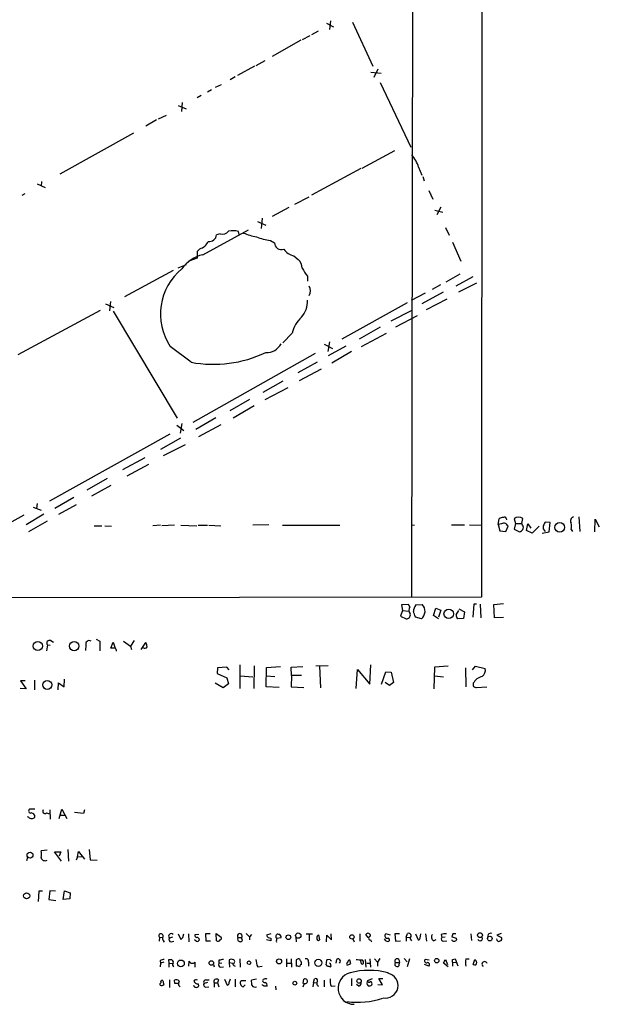
# Model space of a CAD drawing. Extents: x 4 to 969, y 2 to 896.
# Drawn here: x 859 to 965, y 6 to 186 of the extents above; entities that cross this region are included whole.
import ezdxf

# ---------------------------------------------------------------- set-up
doc = ezdxf.new("R2010")
doc.units = 0
doc.header["$MEASUREMENT"] = 0
doc.layers.add('MAIN', color=5, linetype='CONTINUOUS')

msp = doc.modelspace()

# ---------------------------------------------------------------- linework, layer by layer
at = {"layer": 'MAIN'}
for p, q in [((943.5253, 300.736), (943.4407, 80.264)), ((930.8253, 229.7006), (930.656, 80.3486)), ((915.8393, 185.5893), (915.67, 183.9806)), ((913.5533, 183.7266), (912.368, 183.0493)), ((915.0773, 185.166), (916.3473, 184.4886)), ((919.8187, 185.3353), (923.544, 177.292)), ((910.4207, 182.0333), (905.1713, 179.07)), ((912.0293, 182.88), (910.6747, 182.118)), ((903.8167, 178.308), (902.208, 177.3766)), ((901.954, 177.292), (898.8213, 175.5986)), ((924.4753, 176.784), (923.7133, 175.26)), ((898.398, 175.3446), (897.4667, 174.8366)), ((923.2053, 176.1913), (925.068, 176.022)), ((894.08, 172.974), (893.318, 172.5506)), ((895.858, 173.9053), (894.7573, 173.3973)), ((924.8987, 174.3286), (930.4867, 162.4753)), ((892.2173, 171.958), (891.4553, 171.5346)), ((887.984, 170.0953), (889.4233, 169.5026)), ((888.746, 170.688), (888.5767, 168.9946)), ((884.0047, 167.4706), (882.0573, 166.37)), ((885.7827, 168.3173), (884.3433, 167.64)), ((866.394, 157.6493), (879.856, 165.1)), ((921.5967, 158.6653), (927.608, 161.8826)), ((921.3427, 158.5806), (912.368, 153.7546)), ((931.926, 158.8346), (932.5187, 157.3953)), ((932.688, 157.1413), (932.942, 156.3793)), ((862.2453, 155.7866), (863.6847, 155.1093)), ((863.0073, 156.21), (862.9227, 155.3633)), ((859.4513, 153.7546), (860.044, 154.0086)), ((909.32, 152.0613), (911.9447, 153.416)), ((933.7887, 154.6013), (934.5507, 152.9926)), ((908.2193, 151.4686), (905.1713, 149.86)), ((935.99, 151.5533), (935.228, 150.114)), ((903.3087, 149.5213), (903.1393, 147.6586)), ((934.8893, 150.9606), (936.3287, 150.622)), ((902.462, 148.9286), (903.986, 148.2513)), ((936.8367, 147.828), (937.514, 146.3886)), ((892.4713, 142.8326), (900.8533, 147.4046)), ((895.6887, 146.6426), (895.0113, 146.4733)), ((899.16, 146.558), (898.9907, 147.066)), ((904.8327, 145.4573), (905.5947, 145.034)), ((938.1067, 145.1186), (939.6307, 141.6473)), ((891.4553, 142.24), (889.9313, 141.6473)), ((891.9633, 143.9333), (891.4553, 143.4253)), ((891.4553, 143.4253), (891.4553, 142.24)), ((909.1507, 142.6633), (909.9127, 141.986)), ((887.984, 140.462), (889.508, 141.0546)), ((887.0527, 139.954), (878.1627, 135.128)), ((911.606, 138.938), (911.606, 138.0066)), ((939.4613, 139.2766), (936.9213, 137.8373)), ((938.784, 137.16), (941.9167, 138.8533)), ((935.9053, 137.3293), (934.3813, 136.4826)), ((942.5093, 137.668), (939.2073, 135.9746)), ((933.1113, 135.8053), (930.5713, 134.4506)), ((936.4133, 135.9746), (932.5187, 133.858)), ((874.6913, 133.858), (876.2153, 133.1806)), ((875.6227, 134.2813), (875.4533, 132.588)), ((929.8093, 134.0273), (917.8713, 127.4233)), ((937.0907, 134.7046), (933.2807, 132.7573)), ((873.76, 132.6726), (858.6893, 124.5446)), ((876.1307, 132.5033), (887.8147, 112.9453)), ((930.5713, 132.588), (926.846, 130.7253)), ((931.672, 131.6566), (927.6927, 129.6246)), ((924.8987, 129.6246), (921.0887, 127.4233)), ((908.812, 128.524), (907.1187, 126.746)), ((925.9993, 128.4393), (921.4273, 125.984)), ((890.3547, 123.19), (886.5447, 126.0686)), ((914.654, 126.492), (916.178, 125.73)), ((915.67, 126.9153), (915.3313, 125.1373)), ((918.6333, 126.1533), (915.416, 124.3753)), ((913.0453, 124.7986), (890.6933, 112.1833)), ((919.6493, 125.1373), (916.0933, 123.0206)), ((913.384, 123.19), (909.828, 121.2426)), ((914.146, 121.92), (910.082, 119.8033)), ((907.1187, 119.7186), (903.478, 117.6866)), ((908.05, 118.5333), (903.8167, 116.332)), ((897.4667, 114.3846), (901.1073, 116.4166)), ((901.8693, 115.2313), (898.0593, 112.9453)), ((887.73, 111.6753), (889, 110.744)), ((888.6613, 112.014), (888.3227, 110.236)), ((894.842, 113.03), (891.2013, 110.9133)), ((895.7733, 111.76), (891.7093, 109.5586)), ((886.46, 110.0666), (864.4467, 97.79)), ((888.4073, 109.3046), (884.7667, 107.2726)), ((889.254, 108.1193), (885.2747, 106.0873)), ((881.888, 105.7486), (877.824, 103.5473)), ((882.5653, 104.4786), (878.586, 102.362)), ((875.03, 101.9386), (871.3047, 99.822)), ((875.7073, 100.6686), (872.1513, 98.7213)), ((862.2453, 97.3666), (862.076, 96.4353)), ((868.934, 98.4673), (865.4627, 96.4353)), ((863.4307, 95.4193), (860.2133, 93.472)), ((861.4833, 96.6893), (862.9227, 96.1813)), ((869.3573, 97.1126), (866.14, 95.3346)), ((859.79, 95.25), (837.438, 82.804)), ((864.0233, 94.1493), (860.6367, 92.202)), ((946.4887, 93.5566), (946.658, 94.5726)), ((947.0813, 93.6413), (946.4887, 93.5566)), ((947.928, 94.6573), (948.0127, 94.4033)), ((949.3673, 94.5726), (949.6213, 93.726)), ((949.6213, 93.726), (949.3673, 92.71)), ((949.6213, 93.726), (950.8067, 93.726)), ((950.8067, 93.726), (950.976, 94.6573)), ((950.8913, 93.3873), (950.8067, 93.726)), ((951.6533, 92.456), (951.9073, 93.6413)), ((951.9073, 93.6413), (952.4153, 92.8793)), ((955.9713, 93.8953), (955.04, 93.98)), ((955.802, 92.202), (955.9713, 93.8953)), ((961.2207, 94.9113), (961.39, 92.2866)), ((964.0993, 92.202), (964.184, 94.488)), ((964.184, 94.488), (964.946, 93.1333)), ((872.6593, 93.3026), (874.014, 93.3026)), ((874.6067, 93.3026), (875.792, 93.218)), ((884.7667, 93.3873), (883.3273, 93.3026)), ((887.3067, 93.3873), (885.0207, 93.3026)), ((888.492, 93.3873), (891.3707, 93.3026)), ((891.6247, 93.3873), (893.318, 93.3873)), ((893.572, 93.3873), (895.7733, 93.3026)), ((904.5787, 93.472), (901.6153, 93.3873)), ((907.034, 93.3873), (917.5327, 93.3873)), ((930.656, 93.472), (931.164, 93.3873)), ((937.9373, 93.472), (940.308, 93.472)), ((941.2393, 93.472), (943.5253, 93.3873)), ((946.4887, 93.5566), (946.7427, 92.3713)), ((946.7427, 92.3713), (947.8433, 92.2866)), ((947.8433, 92.2866), (948.2667, 93.218)), ((949.3673, 92.71), (950.3833, 92.202)), ((952.6693, 91.948), (951.6533, 92.456)), ((953.9393, 93.218), (952.6693, 91.948)), ((954.532, 91.948), (955.802, 92.202)), ((959.7813, 92.6253), (960.0353, 92.2866)), ((943.4407, 80.264), (554.0587, 79.6713)), ((928.9627, 77.8086), (928.624, 76.7926)), ((930.0633, 78.9093), (928.7933, 78.8246)), ((928.7933, 78.8246), (928.9627, 77.8086)), ((928.9627, 77.8086), (930.148, 77.724)), ((930.3173, 78.486), (930.0633, 78.9093)), ((931.418, 78.8246), (932.6033, 78.9093)), ((934.6353, 76.8773), (935.0587, 78.232)), ((935.0587, 78.232), (935.99, 77.8933)), ((935.99, 77.8933), (935.5667, 76.6233)), ((938.784, 77.0466), (939.292, 77.8086)), ((939.292, 78.1473), (940.308, 77.5546)), ((940.308, 77.5546), (940.1387, 76.3693)), ((942.0013, 78.994), (941.832, 76.6233)), ((942.5093, 78.994), (942.0013, 78.994)), ((943.1867, 78.994), (943.2713, 76.454)), ((945.642, 78.9093), (947.42, 79.0786)), ((945.8113, 76.454), (945.642, 78.9093)), ((928.624, 76.7926), (929.64, 76.2846)), ((932.434, 76.2846), (931.3333, 76.6233)), ((935.5667, 76.2846), (934.6353, 76.8773)), ((940.1387, 76.3693), (939.038, 76.2846)), ((947.42, 76.5386), (945.8113, 76.454)), ((864.7007, 72.3053), (865.2087, 72.0513)), ((872.998, 72.5593), (873.6753, 72.2206)), ((873.6753, 72.2206), (873.6753, 70.4426)), ((875.7073, 70.9506), (876.1307, 72.0513)), ((876.1307, 72.0513), (876.4693, 70.9506)), ((877.9933, 72.2206), (879.2633, 71.2893)), ((879.9407, 72.3053), (879.2633, 71.2893)), ((864.108, 71.5433), (863.9387, 70.4426)), ((864.108, 71.5433), (864.616, 71.4586)), ((871.1353, 71.4586), (871.0507, 70.5273)), ((876.4693, 70.9506), (875.7073, 70.9506)), ((879.2633, 71.2893), (879.4327, 70.6966)), ((881.2107, 70.6966), (882.0573, 71.9666)), ((895.1807, 67.31), (895.096, 66.294)), ((896.874, 67.4793), (895.1807, 67.31)), ((897.2973, 66.9713), (896.874, 67.4793)), ((899.2447, 67.9026), (899.2447, 63.5846)), ((901.8693, 67.7333), (901.7847, 63.5846)), ((904.0707, 63.8386), (904.1553, 67.3946)), ((904.1553, 67.3946), (906.6953, 67.564)), ((908.6427, 67.4793), (910.7593, 67.564)), ((908.7273, 65.9553), (908.6427, 67.4793)), ((915.416, 67.7333), (913.13, 67.6486)), ((913.8073, 67.6486), (913.9767, 63.6693)), ((920.496, 63.5846), (920.75, 67.056)), ((920.75, 67.056), (923.036, 64.3466)), ((923.036, 64.3466), (923.2053, 67.9026)), ((925.1527, 64.3466), (925.9147, 66.6326)), ((925.9147, 66.6326), (926.9307, 66.548)), ((934.8047, 67.4793), (934.72, 63.5)), ((937.3447, 67.6486), (934.8047, 67.4793)), ((940.4773, 67.31), (940.562, 63.8386)), ((941.7473, 66.9713), (942.34, 67.6486)), ((942.34, 67.6486), (944.118, 67.2253)), ((860.044, 64.9393), (859.1973, 64.9393)), ((859.1973, 64.9393), (860.2133, 63.5)), ((861.7373, 65.1086), (861.7373, 63.3306)), ((867.156, 63.8386), (867.2407, 65.278)), ((895.096, 66.294), (896.874, 65.532)), ((896.874, 65.532), (897.2127, 64.4313)), ((899.3293, 65.8706), (901.6153, 65.7013)), ((904.1553, 65.8706), (905.6793, 65.786)), ((908.7273, 65.9553), (908.6427, 63.8386)), ((910.5053, 65.9553), (908.7273, 65.9553)), ((926.9307, 66.548), (927.354, 64.6853)), ((934.8047, 65.8706), (936.498, 65.7013)), ((860.2133, 63.5), (859.1127, 63.5846)), ((866.0553, 63.3306), (866.14, 64.6006)), ((866.14, 64.6006), (867.156, 63.8386)), ((896.1967, 63.6693), (894.7573, 64.516)), ((897.2127, 64.4313), (896.1967, 63.6693)), ((906.4413, 63.754), (904.0707, 63.8386)), ((908.6427, 63.8386), (910.9287, 63.754)), ((926.592, 64.0926), (925.83, 64.6853)), ((927.354, 64.6853), (926.592, 64.0926)), ((942.5093, 63.754), (944.372, 63.8386)), ((861.822, 41.4866), (860.806, 41.4866)), ((864.5313, 41.402), (864.616, 39.7086)), ((866.2247, 39.7933), (866.7327, 41.4866)), ((866.7327, 41.4866), (867.664, 39.7933)), ((870.8813, 41.402), (870.712, 40.7246)), ((860.6367, 40.0473), (860.4673, 40.132)), ((863.9387, 40.8093), (864.4467, 40.64)), ((866.5633, 40.386), (867.3253, 40.386)), ((870.712, 40.7246), (869.0187, 40.894)), ((860.4673, 32.6813), (860.298, 32.0886)), ((864.0233, 34.036), (862.9227, 33.8666)), ((866.648, 32.004), (865.378, 33.6973)), ((865.378, 33.6973), (866.5633, 33.6973)), ((866.5633, 33.6973), (866.2247, 32.9353)), ((867.8333, 34.1206), (867.918, 32.004)), ((869.6113, 32.766), (869.3573, 32.1733)), ((869.6113, 32.766), (869.7807, 33.782)), ((869.6113, 32.766), (870.3733, 32.8506)), ((869.7807, 33.782), (870.8813, 32.3426)), ((871.728, 34.1206), (871.8973, 32.258)), ((871.8973, 32.258), (873.1673, 32.1733)), ((862.4993, 26.5006), (862.4147, 24.638)), ((863.1767, 26.5006), (862.4993, 26.5006)), ((864.5313, 26.5853), (864.362, 24.9766)), ((865.5473, 26.5006), (864.5313, 26.5853)), ((866.9867, 24.9766), (867.2407, 26.5853)), ((867.2407, 26.5853), (868.2567, 26.2466)), ((868.2567, 26.2466), (868.172, 25.146)), ((864.362, 24.9766), (865.632, 24.8073)), ((868.172, 25.146), (866.9867, 24.9766)), ((884.5973, 18.034), (884.5127, 17.3566)), ((884.5973, 18.034), (885.19, 18.1186)), ((886.968, 18.1186), (886.3753, 17.9493)), ((887.984, 18.7113), (888.492, 17.6953)), ((888.8307, 18.034), (889, 18.7113)), ((889.8467, 18.7113), (889.9313, 17.272)), ((891.794, 18.6266), (891.032, 18.542)), ((893.826, 18.7113), (892.9793, 18.7113)), ((892.9793, 18.7113), (893.064, 17.4413)), ((895.0113, 17.4413), (894.9267, 18.796)), ((894.9267, 18.796), (895.858, 18.1186)), ((898.906, 18.034), (899.5833, 18.034)), ((899.7527, 17.526), (899.5833, 18.034)), ((900.43, 18.796), (901.0227, 18.2033)), ((901.3613, 18.6266), (901.0227, 18.2033)), ((901.0227, 18.2033), (901.0227, 17.6106)), ((904.9173, 18.7113), (904.1553, 18.4573)), ((906.018, 17.9493), (906.78, 18.034)), ((909.4893, 18.1186), (909.574, 17.272)), ((911.352, 18.7113), (912.5373, 18.7113)), ((911.9447, 18.542), (911.9447, 17.4413)), ((913.638, 18.542), (913.8073, 17.6106)), ((915.0773, 17.272), (915.162, 18.4573)), ((915.162, 18.4573), (916.0087, 17.6106)), ((916.0087, 17.6106), (915.924, 18.7113)), ((921.1733, 18.7113), (921.1733, 17.3566)), ((922.6973, 18.034), (922.274, 18.6266)), ((926.7613, 18.4573), (925.9147, 18.7113)), ((928.4547, 18.7113), (927.608, 18.7113)), ((927.608, 18.7113), (927.6927, 17.3566)), ((929.64, 18.1186), (929.894, 18.796)), ((929.64, 18.1186), (929.64, 17.3566)), ((929.64, 18.1186), (930.3173, 18.034)), ((931.3333, 18.7113), (931.8413, 17.6106)), ((932.18, 17.9493), (932.3493, 18.7113)), ((933.196, 18.7113), (933.3653, 17.3566)), ((936.0747, 18.6266), (936.1593, 18.034)), ((936.752, 18.1186), (936.1593, 18.034)), ((938.1913, 18.7113), (938.022, 18.2033)), ((941.4933, 18.7113), (941.578, 17.526)), ((944.626, 18.6266), (944.5413, 18.1186)), ((946.9967, 18.796), (946.2347, 18.4573)), ((946.2347, 18.4573), (947.0813, 18.034)), ((885.2747, 17.526), (885.444, 17.1873)), ((886.714, 17.272), (887.222, 17.3566)), ((891.286, 17.3566), (890.9473, 17.6106)), ((893.064, 17.4413), (893.9107, 17.4413)), ((904.9173, 17.4413), (904.1553, 17.6106)), ((904.9173, 17.9493), (904.9173, 17.4413)), ((919.9033, 17.78), (920.1573, 17.272)), ((923.1207, 17.6106), (923.29, 17.272)), ((927.6927, 17.3566), (928.624, 17.4413)), ((930.3173, 17.9493), (930.656, 17.4413)), ((934.6353, 17.4413), (935.1433, 17.6953)), ((936.498, 17.3566), (937.0907, 17.4413)), ((938.784, 17.9493), (938.8687, 17.6106)), ((884.682, 13.8006), (884.7667, 13.3773)), ((884.7667, 13.3773), (884.682, 12.7)), ((885.3593, 13.5466), (884.7667, 13.3773)), ((886.6293, 13.97), (886.206, 13.97)), ((886.206, 13.97), (886.2907, 13.3773)), ((886.2907, 13.3773), (886.2907, 12.6153)), ((886.2907, 13.3773), (886.8833, 13.2926)), ((889.9313, 12.7846), (890.016, 13.716)), ((891.032, 13.5466), (891.032, 12.6153)), ((894.4187, 13.1233), (894.588, 12.7)), ((895.4347, 13.8853), (895.4347, 13.2926)), ((895.9427, 13.3773), (895.4347, 13.2926)), ((895.7733, 12.6153), (896.2813, 12.7)), ((897.2973, 13.97), (897.2973, 13.462)), ((897.2973, 13.462), (897.382, 12.6153)), ((897.2973, 13.462), (897.9747, 13.3773)), ((899.2447, 14.1393), (899.3293, 12.6153)), ((902.5467, 12.7), (903.3087, 12.7846)), ((907.796, 14.1393), (907.796, 12.7)), ((907.8807, 13.3773), (908.7273, 13.3773)), ((908.6427, 14.1393), (908.7273, 12.6153)), ((909.574, 13.97), (909.574, 12.7846)), ((911.7753, 13.5466), (911.7753, 12.7846)), ((914.9927, 13.1233), (915.162, 12.8693)), ((915.7547, 14.0546), (915.162, 13.97)), ((916.94, 14.0546), (916.7707, 13.3773)), ((921.4273, 13.3773), (921.3427, 13.8853)), ((922.1893, 14.0546), (922.274, 12.6153)), ((922.4433, 13.3773), (923.036, 13.3773)), ((923.036, 14.1393), (923.1207, 12.6153)), ((923.8827, 14.1393), (924.3907, 13.5466)), ((924.814, 14.224), (924.3907, 13.5466)), ((924.3907, 13.5466), (924.3907, 12.7846)), ((927.6927, 13.462), (928.4547, 13.462)), ((928.2853, 14.0546), (928.4547, 13.462)), ((928.37, 12.954), (928.4547, 13.462)), ((929.3013, 14.224), (929.8093, 13.6313)), ((930.2327, 14.1393), (929.8093, 12.7)), ((933.7887, 12.7846), (933.0267, 13.1233)), ((933.8733, 13.8853), (933.1113, 14.0546)), ((937.3447, 12.7), (936.498, 13.3773)), ((936.8367, 14.0546), (937.1753, 13.1233)), ((938.1067, 14.0546), (938.6147, 14.1393)), ((938.1067, 13.5466), (938.1067, 12.7846)), ((938.1067, 13.5466), (938.784, 13.462)), ((938.6147, 14.1393), (939.1227, 12.8693)), ((940.562, 14.1393), (941.1547, 14.1393)), ((941.9167, 13.1233), (942.1707, 14.0546)), ((886.3753, 10.3293), (886.3753, 8.89)), ((887.3913, 9.652), (887.3067, 10.2446)), ((888.0687, 9.3133), (888.3227, 9.0593)), ((891.6247, 9.5673), (891.7093, 9.144)), ((893.318, 9.8213), (892.7253, 9.652)), ((893.064, 10.3293), (893.6567, 10.3293)), ((893.064, 8.9746), (893.572, 9.0593)), ((894.588, 9.7366), (894.588, 8.9746)), ((894.588, 9.7366), (895.1807, 9.7366)), ((895.35, 10.3293), (895.1807, 9.7366)), ((895.1807, 9.7366), (895.4347, 9.0593)), ((896.4507, 10.414), (896.9587, 9.3133)), ((897.2973, 9.8213), (897.5513, 10.4986)), ((898.398, 10.414), (898.398, 9.0593)), ((900.3453, 10.16), (899.4987, 10.16)), ((899.8373, 9.0593), (900.2607, 9.398)), ((902.2927, 10.414), (901.3613, 10.2446)), ((903.3933, 9.3133), (903.3933, 9.4826)), ((905.764, 9.144), (905.8487, 8.4666)), ((911.0133, 9.652), (910.7593, 8.9746)), ((910.844, 9.652), (910.9287, 10.414)), ((912.7067, 9.8213), (912.622, 9.0593)), ((912.7067, 9.8213), (912.876, 10.4986)), ((912.7067, 9.8213), (913.2993, 9.7366)), ((914.654, 10.2446), (914.654, 9.0593)), ((915.924, 9.144), (916.686, 9.2286)), ((919.6493, 10.5833), (919.6493, 9.2286)), ((921.004, 9.144), (920.5807, 9.4826)), ((923.4593, 10.4986), (922.6127, 10.16)), ((924.4753, 9.4826), (925.322, 9.398)), ((925.322, 9.398), (924.6447, 10.5833)), ((924.6447, 10.5833), (925.4067, 10.5833))]:
    msp.add_line(p, q, dxfattribs=at)
for centre, radius in [((957.7187, 93.0142), 0.8821), ((937.4375, 77.2128), 0.8752), ((862.3387, 71.3275), 0.8481), ((868.9768, 71.3106), 0.8417), ((864.0631, 64.2172), 0.8206), ((860.913, 33.1114), 0.5428), ((860.3017, 25.6677), 0.5557), ((908.124, 18.094), 0.4373), ((909.9378, 18.4005), 0.4883), ((919.7445, 18.1504), 0.403), ((943.1461, 18.4745), 0.4498), ((944.9415, 17.8611), 0.425), ((888.4878, 13.3199), 0.6194), ((894.0398, 13.3907), 0.4141), ((900.9337, 13.426), 0.3379), ((906.4238, 13.6797), 0.4676), ((913.593, 13.4167), 0.6517), ((935.236, 13.8188), 0.402), ((909.3044, 9.6988), 0.3455), ((921.0489, 10.1138), 0.4101)]:
    msp.add_circle(centre, radius, dxfattribs=at)
for centre, radius, start, end in [((925.6842, 156.8627), 6.5459, 17.53229, 40.577085), ((893.7035, 146.5824), 1.3123, 260.517581, 355.231282), ((896.0167, 148.1987), 1.5903, 258.09724, 318.770691), ((897.9589, 144.1071), 3.1336, 70.775792, 103.775935), ((903.6601, 155.4071), 9.3728, 246.495268, 261.61115), ((905.692, 153.7813), 8.3682, 246.032714, 264.106141), ((891.361, 146.1454), 2.2927, 285.231008, 338.03895), ((906.8517, 145.0274), 1.257, 179.699166, 290.31063), ((893.9525, 136.4833), 6.5198, 103.131426, 144.248709), ((909.5529, 145.3516), 2.7182, 213.568469, 261.491018), ((908.2633, 140.2199), 2.4165, 3.734586, 46.956907), ((916.382, 143.0492), 6.3018, 205.08687, 220.722002), ((895.5397, 131.9996), 10.7744, 129.673073, 213.399513), ((910.2508, 136.2287), 1.8937, 333.441714, 26.555579), ((907.1661, 134.3356), 4.4444, 318.705413, 2.575342), ((914.736, 126.9766), 6.1228, 133.707594, 165.360938), ((904.1484, 127.9167), 2.9532, 266.847613, 333.013262), ((894.4228, 145.1435), 22.3272, 259.501869, 295.360982), ((947.504, 93.3045), 1.5244, 93.158773, 123.708831), ((947.5002, 92.943), 0.8143, 19.736649, 120.95893), ((947.6317, 94.6149), 0.2994, 8.143638, 135), ((950.2261, 93.5807), 1.312, 55.141065, 130.886443), ((1124.2305, 8.9614), 189.3504, 153.320371, 153.54954), ((960.4333, 94.1916), 0.7551, 107.621532, 210.300129), ((957.7919, 93.218), 2.0758, 343.409678, 16.587676), ((950.0453, 93.3019), 1.1507, 287.082228, 323.98361), ((950.4439, 92.9519), 0.6243, 328.458631, 44.22122), ((955.6331, 93.0488), 0.9657, 164.763614, 232.112008), ((931.1955, 77.9067), 1.052, 146.58937, 221.037856), ((932.7017, 77.6979), 1.708, 138.726663, 181.966148), ((677.164, -7.5187), 267.7348, 18.316974, 18.546157), ((931.309, 77.675), 1.7885, 308.977003, 43.64071), ((929.6671, 77.0398), 0.7557, 267.94485, 13.482758), ((940.3086, 77.1315), 1.527, 183.187323, 213.684864), ((864.4588, 71.882), 0.4876, 60.253661, 223.994623), ((871.7425, 71.6666), 0.6419, 59.663891, 198.909203), ((875.7678, 70.2992), 0.9573, 3.521453, 42.879217), ((881.8698, 71.3921), 0.4797, 228.067841, 336.989624), ((880.7892, 71.1206), 1.5244, 3.158773, 33.708831), ((942.7897, 66.9306), 1.3606, 302.727636, 12.509167), ((944.1634, 63.3241), 2.5433, 104.53074, 152.053539), ((942.4034, 64.2831), 0.5396, 154.427539, 281.318262), ((861.0494, 41.185), 0.3876, 128.904542, 284.233431), ((863.6423, 41.1056), 0.4191, 134.990333, 315.009667), ((861.2294, 40.6117), 0.8184, 223.598957, 316.396215), ((861.1023, 40.0896), 0.7209, 356.636339, 86.628406), ((860.8891, 33.274), 2.1182, 343.751048, 16.246355), ((863.6622, 32.8372), 0.7558, 191.904667, 298.542088), ((884.8552, 18.3456), 0.4045, 325.862073, 230.386678), ((885.5015, 17.8608), 0.4043, 140.388559, 235.885527), ((886.714, 18.288), 0.469, 45, 225), ((803.9614, 102.5646), 119.7841, 314.885442, 315.114558), ((891.4806, 18.4742), 0.4537, 171.405541, 255.982133), ((891.4431, 17.6044), 0.4357, 0.81545, 99.566103), ((895.5191, 17.9493), 0.3788, 296.598874, 26.54476), ((899.2447, 18.3155), 0.4404, 320.261069, 219.730614), ((899.3293, 17.7799), 0.4937, 149.024302, 329.050176), ((904.8855, 18.7271), 0.7784, 200.278657, 272.341208), ((906.2128, 18.2456), 0.4073, 69.308936, 226.671233), ((906.3379, 18.1657), 0.4613, 343.411395, 87.664214), ((913.9629, 17.9632), 0.6637, 119.30697, 181.199962), ((922.653, 18.3464), 0.4713, 352.882523, 143.523965), ((923.1102, 17.9493), 0.3389, 88.224349, 271.775651), ((926.1865, 18.3637), 0.4412, 128.023034, 290.081846), ((930.0825, 18.3611), 0.474, 299.690911, 113.433499), ((935.0895, 18.1109), 0.8091, 140.405678, 235.850351), ((936.7943, 15.8762), 2.843, 85.729587, 104.66191), ((936.4981, 17.78), 0.4234, 143.140927, 269.986468), ((1001.9029, 208.5761), 200.8048, 251.450469, 251.679652), ((938.4453, -108.2886), 127.0002, 89.885409, 90.114591), ((943.1678, 17.8646), 0.4385, 202.711329, 35.393394), ((945.1342, 18.0335), 0.781, 77.495859, 130.591747), ((946.7567, 17.8223), 0.3875, 280.497939, 33.11188), ((886.7141, 17.6954), 0.4234, 143.151755, 269.986468), ((891.3918, 17.9283), 0.5814, 259.515342, 326.875738), ((895.2653, 17.8648), 0.4938, 239.046192, 329.020326), ((907.5015, 17.3987), 1.5824, 159.637627, 187.677432), ((913.5956, 17.8434), 0.3147, 160.332702, 312.282263), ((926.338, 18.0762), 0.7392, 203.620946, 283.239189), ((926.2448, 17.6021), 0.3595, 316.916663, 74.97413), ((931.8836, 17.907), 0.2994, 261.878017, 8.121983), ((938.4242, 17.8859), 0.5228, 201.378165, 328.228097), ((946.5662, 17.7658), 0.4165, 178.045928, 308.820938), ((885.528, 12.5325), 1.5244, 93.158773, 123.708831), ((886.7224, 13.5889), 0.3923, 327.355168, 103.728071), ((887.4123, 13.1074), 0.4497, 143.109713, 244.962322), ((890.5748, 13.9362), 0.6006, 201.507351, 319.56424), ((895.7733, 13.0386), 0.4233, 143.124688, 270), ((938.182, -197.6751), 215.8359, 101.194034, 101.423222), ((897.7206, 13.1229), 0.947, 63.443066, 116.551522), ((897.8979, 13.6249), 0.4239, 280.437825, 54.506321), ((898.6946, 13.5044), 0.7785, 202.378134, 247.605454), ((904.6128, 13.9362), 2.4077, 177.181326, 210.893153), ((909.9191, 13.7239), 0.4239, 10.424532, 144.506321), ((909.7435, 11.8534), 0.9465, 63.440363, 100.316217), ((910.6083, 12.6939), 0.4416, 103.488668, 179.2086), ((909.9128, 13.335), 0.6292, 340.338213, 47.731211), ((911.3774, 13.7414), 0.443, 333.915005, 116.073378), ((917.407, 13.0808), 2.4147, 158.392463, 178.991501), ((957.8212, 182.0919), 174.5167, 255.851148, 256.080355), ((915.4796, 12.9699), 0.4497, 323.117362, 64.950779), ((916.051, 14.0968), 0.2992, 188.105736, 261.872606), ((917.2201, 13.7355), 0.4246, 302.466017, 131.276055), ((919.1412, 13.208), 0.3785, 116.551512, 206.585359), ((918.5974, 14.6161), 1.5908, 277.414948, 303.698059), ((919.4135, 13.5406), 0.4415, 103.463431, 179.221396), ((1088.7393, 55.9548), 174.5531, 193.917671, 194.146862), ((921.4268, 18.9623), 4.9952, 259.260773, 271.949161), ((921.6602, 13.4408), 0.2414, 195.250955, 322.11877), ((921.2493, 13.4534), 0.6225, 345.030639, 56.080199), ((927.9919, 13.1554), 0.4284, 134.300152, 331.957409), ((927.989, 13.7583), 0.419, 45, 225), ((933.3823, 13.8007), 0.3714, 136.865901, 294.225635), ((933.5574, 13.0842), 0.3785, 307.669195, 93.438466), ((767.3524, 98.3859), 189.3058, 333.316974, 333.54617), ((811.1067, 13.8006), 127.0003, 359.885409, 0.114591), ((943.2281, 13.4619), 2.7508, 165.744007, 194.253974), ((942.1707, 13.4619), 0.4233, 233.124688, 0.013536), ((941.4926, 13.1227), 1.1525, 17.122101, 53.958372), ((943.991, 13.1656), 0.4827, 15.254078, 232.12814), ((920.1463, 8.7696), 2.9276, 104.863594, 270.215279), ((922.8666, -1.7893), 13.8313, 75.464416, 104.535183), ((925.8723, 9.271), 2.2871, 258.691541, 78.688594), ((885.0208, 9.4826), 0.3787, 116.585347, 206.551521), ((884.8937, 9.9058), 0.6292, 250.338213, 317.731211), ((885.0207, 9.9906), 0.2395, 45.016916, 224.983084), ((1054.6186, 52.1448), 174.5531, 193.917671, 194.146862), ((887.6492, 9.7559), 0.5968, 32.358529, 125.024268), ((887.5605, 8.7198), 0.9474, 63.448472, 100.287538), ((889.6351, 9.5251), 1.5806, 159.629778, 187.700518), ((891.2074, 9.4161), 0.4415, 193.463431, 269.208421), ((891.2648, 9.906), 0.4363, 50.897224, 157.166983), ((891.5928, 10.3449), 0.7783, 200.267397, 272.349166), ((891.3706, 9.3133), 0.3787, 243.441716, 333.441716), ((893.0641, 9.9059), 0.4234, 90.013532, 216.848245), ((893.0641, 9.398), 0.4234, 143.140927, 269.986468), ((895.0113, 9.9785), 0.4875, 46.005377, 209.746339), ((896.8487, 9.7535), 0.4537, 284.030118, 8.594459), ((900.003, 9.7127), 0.6741, 138.427871, 255.769975), ((899.0778, 9.5674), 2.3818, 353.875783, 16.518371), ((901.9963, 9.6095), 0.625, 208.291442, 298.311933), ((903.6898, 10.1175), 0.2995, 81.899659, 171.842846), ((903.8336, 10.27), 0.4538, 194.027058, 278.580088), ((861.2227, -75.4763), 94.6976, 63.327176, 63.556278), ((903.986, 10.075), 0.4236, 53.157154, 126.842846), ((903.986, -117.8559), 127.0002, 89.885409, 90.114591), ((903.7532, 9.3239), 0.519, 339.717891, 73.41919), ((911.18, 10.0562), 0.4372, 247.58779, 125.082197), ((913.0804, 10.1581), 0.3971, 347.962694, 120.976128), ((913.8735, 9.6678), 0.5744, 134.809556, 245.79136), ((918.5463, 10.1596), 2.8121, 173.076147, 201.171067), ((920.8165, 9.7467), 0.6312, 287.280921, 14.617437), ((923.1945, 9.7433), 0.7156, 144.388796, 225.990786), ((922.8969, 10.166), 0.2843, 181.209443, 321.912942), ((922.9089, 9.8217), 0.6297, 250.365149, 317.709785), ((923.0502, 9.6097), 0.3874, 326.880041, 79.51391), ((920.8334, 20.8144), 14.6062, 262.008308, 288.246522)]:
    msp.add_arc(centre, radius, start, end, dxfattribs=at)

doc.saveas('drawing.dxf')
